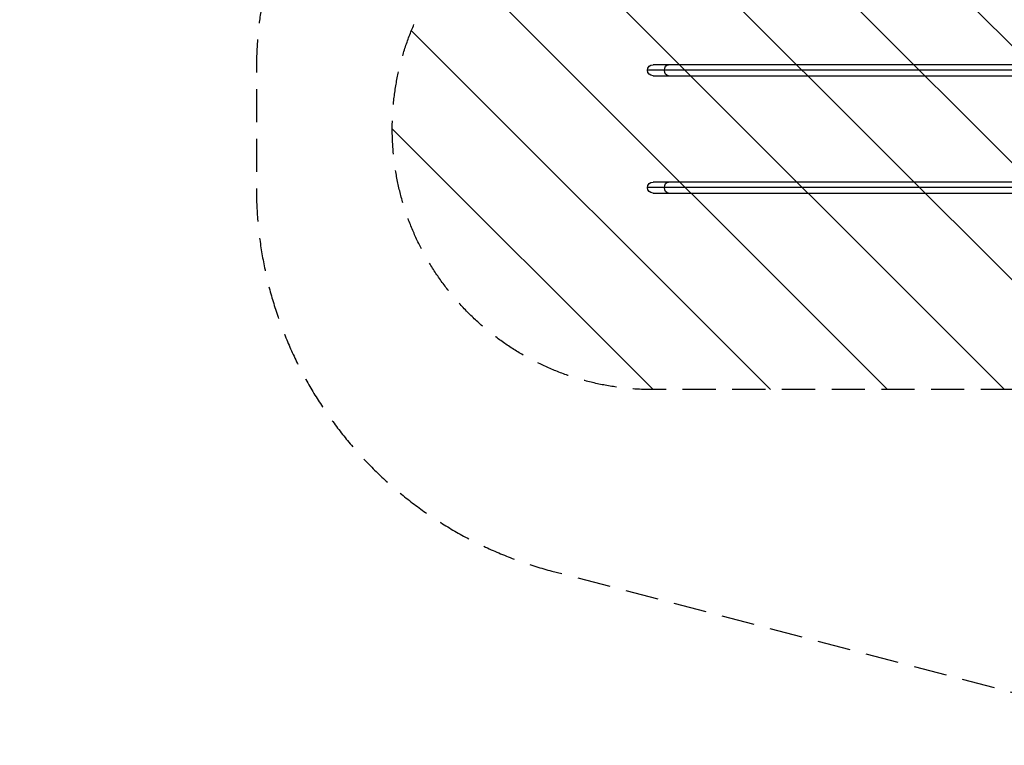
# Model space of a CAD drawing. Units: millimetres. Extents: x -4480 to 3070, y -4910 to 2806.
# Drawn here: x -4480 to -705, y -4910 to -2128 of the extents above; entities that cross this region are included whole.
import ezdxf

# ---------------------------------------------------------------- set-up
doc = ezdxf.new("R2010")
doc.units = ezdxf.units.MM
doc.header["$LTSCALE"] = 20
doc.linetypes.add('HIDDEN', pattern=[9.525, 6.35, -3.175])
for name, color, linetype in [('2d', 230, 'Continuous'), ('EN-Free_Space', 10, 'HIDDEN'), ('EN-Free_Space_Hatch', 10, 'HIDDEN'), ('EN-Safetyzone', 93, 'HIDDEN')]:
    doc.layers.add(name, color=color, linetype=linetype)

msp = doc.modelspace()

# ---------------------------------------------------------------- hatches: boundary and pattern name
at = {"layer": 'EN-Free_Space_Hatch'}
h = msp.add_hatch(dxfattribs=at)
h.set_pattern_fill('ANSI31', color=256, scale=100, angle=-90)
h.set_pattern_definition([(315, (1e-12, -2005.54), (224.506, 224.506), [])])
edge = h.paths.add_edge_path()
edge.add_arc((-0.2, -2546.5), 1000, -90, 90, ccw=False)
edge.add_line((-0.2, -3546.5), (-2051.4, -3546.5))
edge.add_arc((-2051.4, -2546.5), 1000, -270, -90, ccw=False)
edge.add_line((-2051.4, -1546.5), (-0.2, -1546.5))

# ---------------------------------------------------------------- linework, layer by layer
at = {"layer": '2d'}
for p, q in [((-22, -2300.3), (-2051.5, -2300.3)), ((-28.8, -2321.5), (-2072.7, -2321.5)), ((-2051.5, -2342.7), (-22, -2342.7)), ((-22, -2750.3), (-2051.4, -2750.3)), ((-28.8, -2771.5), (-2072.6, -2771.5)), ((-2051.4, -2792.7), (-22, -2792.7))]:
    msp.add_line(p, q, dxfattribs=at)
at = {"layer": '2d', "extrusion": (0, 0, -1)}
for centre in [(2051.5, -2321.5), (2051.4, -2771.5)]:
    msp.add_arc(centre, 21.2, 270, 90, dxfattribs=at)
for centre, start_param, end_param in [((-1992.9, -2321.5), -1.570796, 0), ((-1992.9, -2321.5), 3.141593, 4.712389), ((-1992.9, -2771.5), -1.570796, 0), ((-1992.9, -2771.5), 3.141593, 4.712389)]:
    msp.add_ellipse(centre, major_axis=(0, 21.2), ratio=0.707107, start_param=start_param, end_param=end_param, dxfattribs=at)
at = {"layer": 'EN-Free_Space', "flags": 128}
msp.add_lwpolyline([(-0.2, -1546.5, -1), (-0.2, -3546.5), (-2051.4, -3546.5, -1), (-2051.4, -1546.5)], format="xyb", close=True, dxfattribs=at)
at = {"layer": 'EN-Safetyzone', "flags": 128}
msp.add_lwpolyline([(2479.1, -2448.5, 0.088494), (2471.8, -1838.3), (2471.8, -1172.7, 0.227428), (3070.3, 75.1), (3070.3, 690, 0.434468), (1360.5, 2286.2, 0.219139), (-271, 2787.8), (-1893, 2787.8, 0.076477), (-2513.5, 2775.7, 0.278379), (-3875.7, 1993.5, 0.278331), (-4457.1, 500.2), (-4457.1, 264.9, 0.388089), (-3330.2, -1498, 0.144026), (-3572.5, -2321.6), (-3572.4, -2771.5, 0.340587), (-2439.1, -4242.3), (-5.4, -4883.9, 0.27119), (774.2, -4666.5, 0.461655), (2479.1, -2644.6), (2479.1, -2448.5)], format="xyb", close=True, dxfattribs=at)

doc.saveas('drawing.dxf')
